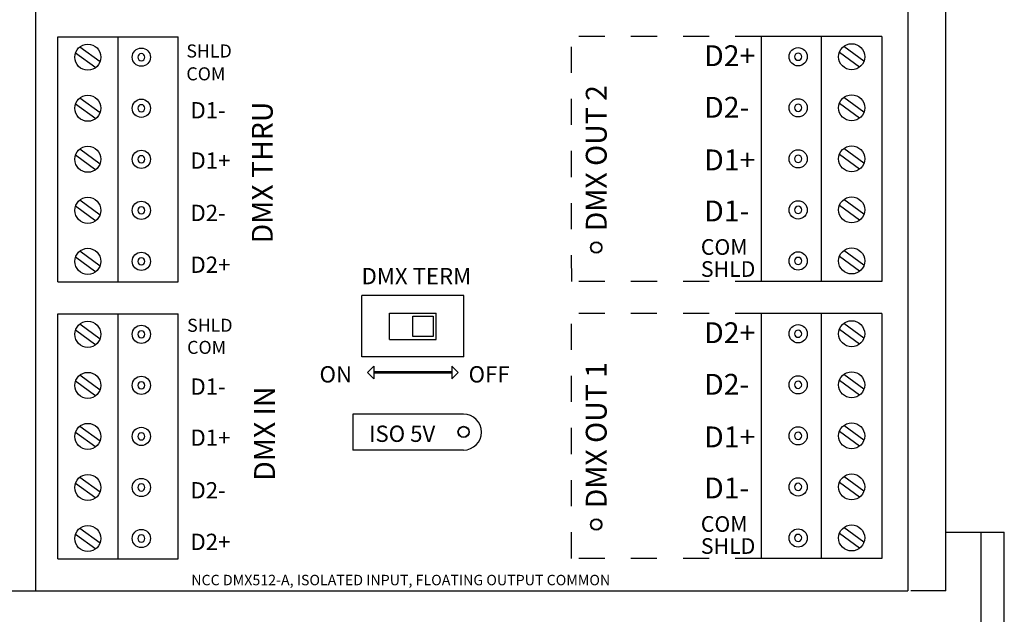
# Model space of a CAD drawing. Units: inches. Extents: x -25 to 217, y -96 to 33.
# Drawn here: x 22 to 26, y -92 to -89 of the extents above; entities that cross this region are included whole.
import ezdxf

# ---------------------------------------------------------------- set-up
doc = ezdxf.new("R2010")
doc.units = ezdxf.units.IN
doc.header["$MEASUREMENT"] = 0
doc.linetypes.add('DASHED', pattern=[0.75, 0.5, -0.25])
doc.layers.add('DRAW', color=7, linetype='Continuous')
doc.styles.add('ARIAL', font='arial.ttf')
doc.styles.get("Standard").update_dxf_attribs({"font": 'simplex.shx'})

# ---------------------------------------------------------------- blocks, each defined once
blk = doc.blocks.new('1002-eDIN-DMX-Splitter')
at = {"layer": 'DRAW', "linetype": 'Continuous'}
for p, q in [((0.225, 1.8125), (0.225, 1.6791)), ((1.2875, 1.363), (0.3478, 1.363)), ((2.3505, 1.363), (1.4107, 1.363)), ((1.1226, 0.4274), (1.3576, 0.4274)), ((1.1897, 0.3213), (1.1897, 0.1421)), ((1.1897, 0.3213), (1.2905, 0.3213)), ((1.2905, 0.3213), (1.2905, 0.1421)), ((1.2009, 0.2317), (1.2793, 0.2317)), ((1.2009, 0.1534), (1.2009, 0.2317)), ((1.2793, 0.2317), (1.2793, 0.1534)), ((1.2793, 0.1534), (1.2009, 0.1534)), ((1.1897, 0.1421), (1.2905, 0.1421)), ((1.1226, 0.0359), (1.3576, 0.0359)), ((0.3499, -1.3361), (1.2897, -1.3361)), ((1.4124, -1.3362), (2.3522, -1.3362)), ((0.225, -1.8125), (0.225, -1.6791)), ((0.225, -1.8125), (4.5498, -1.8125)), ((0.45, -1.8125), (0.45, -2.0374)), ((0, -1.949), (0.45, -1.949)), ((0, -2.0374), (0.45, -2.0374))]:
    blk.add_line(p, q, dxfattribs=at)
at = {"layer": 'DRAW'}
for p, q in [((0.225, 1.6791), (0.2248, -1.6673)), ((0.225, 1.6791), (0.2248, -1.6673)), ((4.5498, 1.6791), (0.225, 1.6791)), ((4.5498, 1.6791), (0.225, 1.6791)), ((0.3478, 1.5942), (0.3478, 1.1318)), ((0.3478, 1.5942), (1.2875, 1.5942)), ((1.2875, 1.5942), (1.2875, 1.1318)), ((1.4107, 1.5942), (1.4107, 1.1318)), ((1.4107, 1.5942), (2.3505, 1.5942)), ((2.3505, 1.5942), (2.3505, 1.1318)), ((0.4429, 1.5257), (0.3862, 1.4484)), ((0.6387, 1.5257), (0.582, 1.4484)), ((0.8344, 1.5257), (0.7778, 1.4484)), ((1.0302, 1.5257), (0.9735, 1.4484)), ((1.226, 1.5257), (1.1693, 1.4484)), ((1.5059, 1.5257), (1.4492, 1.4484)), ((1.7017, 1.5257), (1.645, 1.4484)), ((1.8974, 1.5257), (1.8407, 1.4484)), ((2.0932, 1.5257), (2.0365, 1.4484)), ((2.289, 1.5257), (2.2323, 1.4484)), ((0.4659, 1.5088), (0.4092, 1.4315)), ((0.6617, 1.5088), (0.605, 1.4315)), ((0.8575, 1.5088), (0.8008, 1.4315)), ((1.0533, 1.5088), (0.9966, 1.4315)), ((1.249, 1.5088), (1.1923, 1.4315)), ((1.5289, 1.5088), (1.4722, 1.4315)), ((1.7247, 1.5088), (1.668, 1.4315)), ((1.9205, 1.5088), (1.8638, 1.4315)), ((2.1163, 1.5088), (2.0596, 1.4315)), ((2.312, 1.5088), (2.2553, 1.4315)), ((0.3478, 1.1318), (1.2875, 1.1318)), ((1.4107, 1.1318), (2.3505, 1.1318)), ((0.7653, 0.0371), (0.7653, 0.462)), ((0.9031, 0.462), (0.7653, 0.462)), ((0.9031, 0.0371), (0.9031, 0.462)), ((1.1226, 0.0359), (1.1226, 0.4274)), ((1.3576, 0.0359), (1.3576, 0.4274)), ((1.0628, 0.4057), (1.0379, 0.3809)), ((1.0877, 0.3809), (1.0379, 0.3809)), ((1.0599, 0.0825), (1.0599, 0.3809)), ((1.0877, 0.3809), (1.0628, 0.4057)), ((1.0657, 0.0825), (1.0657, 0.3809)), ((1.0628, 0.0576), (1.0379, 0.0825)), ((1.0877, 0.0825), (1.0379, 0.0825)), ((1.0877, 0.0825), (1.0628, 0.0576)), ((1.2897, -1.1049), (0.3499, -1.1049)), ((0.3499, -1.5673), (0.3499, -1.1049)), ((1.2897, -1.5673), (1.2897, -1.1049)), ((1.4124, -1.5674), (1.4124, -1.105)), ((2.3522, -1.105), (1.4124, -1.105)), ((2.3522, -1.5674), (2.3522, -1.105)), ((0.3884, -1.4819), (0.4451, -1.4046)), ((0.4114, -1.4988), (0.4681, -1.4215)), ((0.5842, -1.4819), (0.6409, -1.4046)), ((0.6072, -1.4988), (0.6639, -1.4215)), ((0.7799, -1.4819), (0.8366, -1.4046)), ((0.803, -1.4988), (0.8597, -1.4215)), ((0.9757, -1.4819), (1.0324, -1.4046)), ((0.9988, -1.4988), (1.0554, -1.4215)), ((1.1715, -1.4819), (1.2282, -1.4046)), ((1.1945, -1.4988), (1.2512, -1.4215)), ((1.4509, -1.482), (1.5076, -1.4047)), ((1.4739, -1.4989), (1.5306, -1.4216)), ((1.6467, -1.482), (1.7034, -1.4047)), ((1.6697, -1.4989), (1.7264, -1.4216)), ((1.8424, -1.482), (1.8991, -1.4047)), ((1.8655, -1.4989), (1.9222, -1.4216)), ((2.0382, -1.482), (2.0949, -1.4047)), ((2.0613, -1.4989), (2.1179, -1.4216)), ((2.234, -1.482), (2.2907, -1.4047)), ((2.257, -1.4989), (2.3137, -1.4216)), ((1.2897, -1.5673), (0.3499, -1.5673)), ((2.3522, -1.5674), (1.4124, -1.5674)), ((4.5498, -1.6673), (0.2248, -1.6673)), ((4.5498, -1.6673), (0.225, -1.6673))]:
    blk.add_line(p, q, dxfattribs=at)
at = {"layer": 'DRAW', "linetype": 'DASHED', "ltscale": 0.125}
for p, q in [((0.3499, -0.3775), (1.2897, -0.3773)), ((0.3499, -1.1049), (0.3499, -0.3775)), ((1.2897, -1.1049), (1.2897, -0.3773)), ((1.4124, -0.3776), (2.3522, -0.3774)), ((1.4124, -1.105), (1.4124, -0.3776)), ((2.3522, -1.105), (2.3522, -0.3774))]:
    blk.add_line(p, q, dxfattribs=at)
at = {"layer": 'DRAW'}
for centre, radius in [((0.4261, 1.4786), 0.05), ((0.4261, 1.4786), 0.05), ((0.6218, 1.4786), 0.05), ((0.6218, 1.4786), 0.05), ((0.8176, 1.4786), 0.05), ((0.8176, 1.4786), 0.05), ((1.0134, 1.4786), 0.05), ((1.0134, 1.4786), 0.05), ((1.2092, 1.4786), 0.05), ((1.2092, 1.4786), 0.05), ((1.4891, 1.4786), 0.05), ((1.4891, 1.4786), 0.05), ((1.6848, 1.4786), 0.05), ((1.6848, 1.4786), 0.05), ((1.8806, 1.4786), 0.05), ((1.8806, 1.4786), 0.05), ((2.0764, 1.4786), 0.05), ((2.0764, 1.4786), 0.05), ((2.2722, 1.4786), 0.05), ((2.2722, 1.4786), 0.05), ((0.4261, 1.2733), 0.035), ((0.6218, 1.2733), 0.035), ((0.8176, 1.2733), 0.035), ((1.0134, 1.2733), 0.035), ((1.2092, 1.2733), 0.035), ((1.4891, 1.2733), 0.035), ((1.6848, 1.2733), 0.035), ((1.8806, 1.2733), 0.035), ((2.0764, 1.2733), 0.035), ((2.2722, 1.2733), 0.035), ((0.8348, 0.0368), 0.0217), ((0.8348, 0.0368), 0.0197), ((0.4797, -0.4719), 0.0217), ((0.4797, -0.4719), 0.0197), ((1.5422, -0.472), 0.0217), ((1.5422, -0.472), 0.0197), ((0.4282, -1.2464), 0.035), ((0.624, -1.2464), 0.035), ((0.8198, -1.2464), 0.035), ((1.0156, -1.2464), 0.035), ((1.2114, -1.2464), 0.035), ((1.4907, -1.2465), 0.035), ((1.6865, -1.2465), 0.035), ((1.8823, -1.2465), 0.035), ((2.0781, -1.2465), 0.035), ((2.2739, -1.2465), 0.035), ((0.4282, -1.4517), 0.05), ((0.4282, -1.4517), 0.05), ((0.624, -1.4517), 0.05), ((0.624, -1.4517), 0.05), ((0.8198, -1.4517), 0.05), ((0.8198, -1.4517), 0.05), ((1.0156, -1.4517), 0.05), ((1.0156, -1.4517), 0.05), ((1.2114, -1.4517), 0.05), ((1.2114, -1.4517), 0.05), ((1.4907, -1.4518), 0.05), ((1.4907, -1.4518), 0.05), ((1.6865, -1.4518), 0.05), ((1.6865, -1.4518), 0.05), ((1.8823, -1.4518), 0.05), ((1.8823, -1.4518), 0.05), ((2.0781, -1.4518), 0.05), ((2.0781, -1.4518), 0.05), ((2.2739, -1.4518), 0.05), ((2.2739, -1.4518), 0.05)]:
    blk.add_circle(centre, radius, dxfattribs=at)
for centre, radius, start, end in [((0.4261, 1.2733), 0.0137, 0, 180), ((0.6218, 1.2733), 0.0137, 0, 180), ((0.8176, 1.2733), 0.0137, 0, 180), ((1.0134, 1.2733), 0.0137, 0, 180), ((1.2092, 1.2733), 0.0137, 0, 180), ((1.4891, 1.2733), 0.0137, 0, 180), ((1.6848, 1.2733), 0.0137, 0, 180), ((1.8806, 1.2733), 0.0137, 0, 180), ((2.0764, 1.2733), 0.0137, 0, 180), ((2.2722, 1.2733), 0.0137, 0, 180), ((0.4261, 1.2733), 0.0137, 180, 0), ((0.6218, 1.2733), 0.0137, 180, 0), ((0.8176, 1.2733), 0.0137, 180, 0), ((1.0134, 1.2733), 0.0137, 180, 0), ((1.2092, 1.2733), 0.0137, 180, 0), ((1.4891, 1.2733), 0.0137, 180, 0), ((1.6848, 1.2733), 0.0137, 180, 0), ((1.8806, 1.2733), 0.0137, 180, 0), ((2.0764, 1.2733), 0.0137, 180, 0), ((2.2722, 1.2733), 0.0137, 180, 0), ((0.8342, 0.0371), 0.0689, 180, 0), ((0.4282, -1.2464), 0.0137, 0, 180), ((0.4282, -1.2464), 0.0137, 180, 0), ((0.624, -1.2464), 0.0137, 0, 180), ((0.624, -1.2464), 0.0137, 180, 0), ((0.8198, -1.2464), 0.0137, 0, 180), ((0.8198, -1.2464), 0.0137, 180, 0), ((1.0156, -1.2464), 0.0137, 0, 180), ((1.0156, -1.2464), 0.0137, 180, 0), ((1.2114, -1.2464), 0.0137, 0, 180), ((1.2114, -1.2464), 0.0137, 180, 0), ((1.4907, -1.2465), 0.0137, 0, 180), ((1.4907, -1.2465), 0.0137, 180, 0), ((1.6865, -1.2465), 0.0137, 0, 180), ((1.6865, -1.2465), 0.0137, 180, 0), ((1.8823, -1.2465), 0.0137, 0, 180), ((1.8823, -1.2465), 0.0137, 180, 0), ((2.0781, -1.2465), 0.0137, 0, 180), ((2.0781, -1.2465), 0.0137, 180, 0), ((2.2739, -1.2465), 0.0137, 0, 180), ((2.2739, -1.2465), 0.0137, 180, 0)]:
    blk.add_arc(centre, radius, start, end, dxfattribs=at)
at = {"layer": 'DRAW', "style": 'ARIAL'}
for s, height, p in [('COM', 0.05, (2.1834, 1.1005)), ('SHLD', 0.05, (2.271, 1.1005)), ('D2+', 0.0625, (0.3819, 1.0848)), ('D2-', 0.0625, (0.5797, 1.0848)), ('D1+', 0.0625, (0.7815, 1.0848)), ('D1-', 0.0625, (0.9774, 1.0848)), ('COM', 0.05, (1.1342, 1.0976)), ('SHLD', 0.05, (1.2188, 1.0976)), ('D2+', 0.0625, (1.4449, 1.0848)), ('D2-', 0.0625, (1.6437, 1.0848)), ('D1+', 0.0625, (1.8445, 1.0848)), ('D1-', 0.0625, (2.0374, 1.0848)), ('ON', 0.0625, (1.0245, 0.5898)), ('DMX TERM', 0.0625, (1.4012, 0.4285)), ('ISO 5V', 0.0625, (0.7966, 0.4002)), ('OFF', 0.0625, (1.0245, 0.0179)), ('SHLD', 0.06, (0.3672, -0.8731)), ('COM', 0.06, (0.4518, -0.8731)), ('D1-', 0.08, (0.5798, -0.8859)), ('D1+', 0.08, (0.7757, -0.8859)), ('D2-', 0.08, (0.9775, -0.8859)), ('D2+', 0.08, (1.1753, -0.8859)), ('SHLD', 0.06, (1.4297, -0.8732)), ('COM', 0.06, (1.5143, -0.8732)), ('D1-', 0.08, (1.6423, -0.886)), ('D1+', 0.08, (1.8382, -0.886)), ('D2-', 0.08, (2.04, -0.886)), ('D2+', 0.08, (2.2378, -0.886))]:
    blk.add_text(s, height=height, rotation=270, dxfattribs=at).set_placement(p)
at = {"layer": 'DRAW'}
blk.add_text('NCC DMX512-A, ISOLATED INPUT, FLOATING OUTPUT COMMON', height=0.04, rotation=270, dxfattribs=at).set_placement((0.2467, 1.0817))
at = {"layer": 'DRAW', "style": 'ARIAL'}
for s, p in [('DMX IN', (0.6475, 0.7606)), ('DMX THRU', (1.5581, 0.7694)), ('DMX OUT 1', (0.5419, -0.5118)), ('DMX OUT 2', (1.6044, -0.5119))]:
    blk.add_text(s, height=0.08, dxfattribs=at).set_placement(p)

msp = doc.modelspace()

# ---------------------------------------------------------------- block references
at = {"layer": 'DRAW', "rotation": 90}
msp.add_blockref('1002-eDIN-DMX-Splitter', (24.1, -91.7744), dxfattribs=at)

doc.saveas('drawing.dxf')
